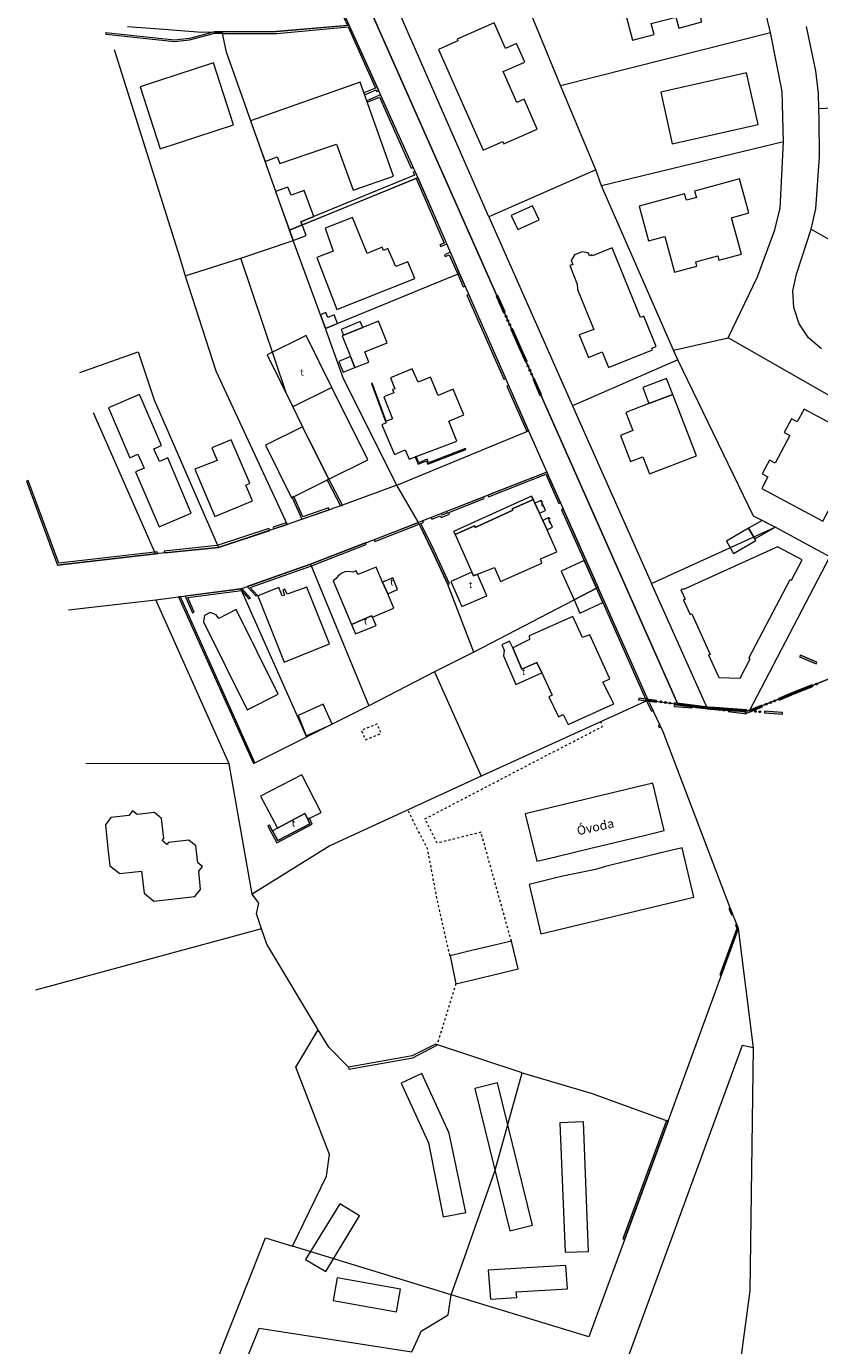
# Model space of a CAD drawing. Units: millimetres. Extents: x 2738071 to 5896651, y -4135862 to 1335638.
# Drawn here: x 2844451 to 3020019, y -155352 to 136518 of the extents above; entities that cross this region are included whole.
import ezdxf

# ---------------------------------------------------------------- set-up
doc = ezdxf.new("R2010")
doc.units = ezdxf.units.MM
doc.header["$MEASUREMENT"] = 0
doc.linetypes.add('5_5_BP_sz', pattern=[1000, 500, -500])
for name, color, linetype, lineweight, true_color in [('BURKOLAT_Toll_száma__31', 7, 'Continuous', 5, 0x3c3c3c), ('EP_LEPCSO_Toll_száma__31', 7, 'Continuous', 5, 0x3c3c3c), ('FAL_KERITES_Toll_száma__31', 7, 'Continuous', 5, 0x3c3c3c), ('FOLDRESZLET_Toll_száma__31', 7, 'Continuous', 5, 0x3c3c3c), ('GAZD_EPULET_Toll_száma__31', 7, 'Continuous', 5, 0x3c3c3c), ('INTEZMENYI_EP_Toll_száma__31', 7, 'Continuous', 5, 0x3c3c3c), ('KERULETHATAR_Toll_száma__31', 7, 'Continuous', 5, 0x3c3c3c), ('KOZT_LEPCSO_Toll_száma__31', 7, 'Continuous', 5, 0x3c3c3c), ('LAKOEPULET_Toll_száma__31', 7, 'Continuous', 5, 0x3c3c3c), ('TAMFAL_Toll_száma__31', 7, 'Continuous', 5, 0x3c3c3c), ('TERASZ_Toll_száma__31', 7, 'Continuous', 5, 0x3c3c3c)]:
    doc.layers.add(name, color=color, linetype=linetype, lineweight=lineweight, true_color=true_color)
for name, color, linetype, lineweight in [('INTEZMENYI_EP_Toll_száma__53', 6, 'Continuous', 5), ('KERULETHATAR_Toll_száma__14', 6, 'Continuous', 5), ('TERASZ_Toll_száma__8', 255, 'Continuous', 5)]:
    doc.layers.add(name, color=color, linetype=linetype, lineweight=lineweight)
doc.styles.add('ELKÉSZÜLT_STÍLUS_1', font='txt')

msp = doc.modelspace()

# ---------------------------------------------------------------- hatches: boundary and pattern name
at = {"layer": 'KERULETHATAR_Toll_száma__14', "linetype": 'Continuous'}
for points in [[(2948774, 76991), (2948408, 76829), (2950028, 73172), (2950394, 73334)], [(2950535, 72521, 1), (2950697, 72156, 1)], [(2950940, 71607, 1), (2951102, 71241, 1)], [(2951345, 70693, 1), (2951507, 70327, 1)], [(2952014, 69677), (2951648, 69515), (2953268, 65857), (2953634, 66019)], [(2954888, 62200), (2955254, 62362), (2953634, 66019), (2953268, 65857)], [(2955557, 61184, 1), (2955395, 61550, 1)], [(2955962, 60270, 1), (2955800, 60635, 1)], [(2956367, 59355, 1), (2956205, 59721, 1)], [(2958128, 54886), (2958494, 55048), (2956874, 58705), (2956508, 58543)], [(3015760, -2566), (3015601, -2933), (3019269, -4527), (3019429, -4160)], [(3010926, -12154), (3011075, -12525), (3014786, -11032), (3014637, -10661)], [(3018497, -9539), (3018348, -9168), (3014637, -10661), (3014786, -11032)], [(3019535, -8906, 1), (3019164, -9055, 1)], [(2979983, -12085), (2979931, -12481), (2983898, -12999), (2983949, -12603)], [(2984717, -12904, 1), (2985113, -12956, 1)], [(2985708, -13034, 1), (2986105, -13086, 1)], [(2986700, -13163, 1), (2987097, -13215, 1)], [(2987867, -13538), (2987838, -13937), (2991828, -14225), (2991856, -13826)], [(2987916, -13120), (2987864, -13517), (2991830, -14035), (2991882, -13638)], [(2995797, -14553), (2995848, -14156), (2991882, -13638), (2991830, -14035)], [(2992640, -14083, 1), (2993039, -14112, 1)], [(2993637, -14155, 1), (2994036, -14184, 1)], [(2994635, -14227, 1), (2995034, -14256, 1)], [(2995846, -14114), (2995817, -14513), (2999807, -14801), (2999836, -14402)], [(2997012, -14510, 1), (2996616, -14458, 1)], [(2998004, -14639, 1), (2997607, -14588, 1)], [(2998996, -14769, 1), (2998599, -14717, 1)], [(3003796, -15089), (3003825, -14690), (2999836, -14402), (2999807, -14801)], [(3003503, -15139), (3003653, -15511), (3007364, -14018), (3007215, -13647)], [(3008031, -13534, 1), (3008402, -13384, 1)], [(3008959, -13160, 1), (3009330, -13011, 1)], [(3009887, -12787, 1), (3010258, -12638, 1)], [(3003729, -15589), (3003781, -15192), (2999815, -14674), (2999763, -15071)], [(3005008, -14976, 1), (3004609, -14947, 1)], [(3006005, -15048, 1), (3005606, -15019, 1)], [(3007002, -15120, 1), (3006604, -15091, 1)], [(3011776, -15665), (3011804, -15266), (3007815, -14978), (3007786, -15377)]]:
    msp.add_hatch(color=256, dxfattribs=at).paths.add_polyline_path(points)

# ---------------------------------------------------------------- linework, layer by layer
at = {"layer": 'BURKOLAT_Toll_száma__31', "linetype": '5_5_BP_sz', "flags": 128}
for points in [[(2951801, -65892), (2945071, -41782), (2935381, -44192), (2932671, -38792), (2971951, -18352), (2971611, -17332)], [(2938211, -69102), (2935291, -56292), (2933281, -45592), (2928881, -36822)], [(2939511, -75302), (2935371, -88782)]]:
    msp.add_lwpolyline(points, dxfattribs=at)
msp.add_lwpolyline([(2919481, -21322), (2922991, -19922), (2922081, -17822), (2918581, -19222)], close=True, dxfattribs=at)
at = {"layer": 'EP_LEPCSO_Toll_száma__31', "linetype": 'Continuous', "flags": 128}
msp.add_lwpolyline([(2956661, 31818), (2956261, 32618), (2938991, 24768), (2939381, 24068), (2943601, 26028), (2943801, 25628), (2952131, 29458), (2951941, 29758)], close=True, dxfattribs=at)
at = {"layer": 'FAL_KERITES_Toll_száma__31', "linetype": 'Continuous', "flags": 128}
for points in [[(2915921, 136788), (2912651, 144078), (2912251, 143898), (2915501, 136748), (2899731, 135358), (2887791, 135288), (2887871, 134918), (2899911, 134938), (2915661, 136408), (2921691, 122878), (2919161, 121798), (2919301, 121398), (2921861, 122488), (2922021, 122118), (2922441, 122298)], [(2922431, 121228), (2919771, 120078), (2919901, 119728), (2922591, 120868), (2929651, 105178), (2930071, 105348), (2922841, 121408)], [(2905231, 93308), (2905491, 92598), (2930671, 102898), (2930691, 102868), (2936911, 88578), (2935981, 88158), (2936151, 87808), (2937481, 88408), (2931091, 103068), (2930481, 104428), (2930061, 104268), (2930371, 103568), (2908061, 94468)], [(2940331, 81858), (2938291, 86548), (2936971, 85958), (2937131, 85588), (2938041, 85998), (2939911, 81688), (2941151, 78888), (2941551, 79078)], [(2941961, 77038), (2950141, 58438), (2950541, 58608), (2942371, 77218)], [(2950811, 56918), (2955221, 46898), (2955611, 47058), (2951201, 57088)], [(2873041, 19818), (2873571, 19868), (2873381, 20288), (2872861, 20228), (2851611, 17778), (2844861, 36028), (2844451, 35888), (2851311, 17298)], [(2911011, 36138), (2914001, 30468), (2914391, 30608), (2911381, 36318)], [(2962671, 31108), (2959651, 37918), (2946581, 32778), (2946721, 32418), (2959431, 37418), (2962301, 30938)], [(2911311, 30008), (2905671, 28018), (2903631, 32478), (2903251, 32288), (2905451, 27458), (2911501, 29588)], [(2934071, 27858), (2934221, 27508), (2936081, 28238), (2936231, 27878), (2938111, 28608), (2937941, 28968), (2945751, 32038), (2945611, 32398), (2937441, 29188), (2937591, 28828), (2936451, 28378), (2936301, 28738)], [(2962911, 29578), (2967891, 18358), (2970621, 12198), (2972011, 9088), (2981731, -12742), (2982801, -15002), (2983171, -14832), (2982101, -12572), (2970981, 12388), (2963281, 29748)], [(2899041, 25748), (2899231, 25328), (2902141, 26298), (2901951, 26718)], [(2932221, 27128), (2931241, 26748), (2921391, 22958), (2921541, 22588), (2931411, 26398), (2934281, 20468), (2937721, 13068), (2938111, 13208), (2934681, 20568), (2931781, 26548), (2932381, 26778)], [(2886941, 21248), (2898301, 25018), (2898111, 25438), (2886711, 21648), (2874931, 20438), (2875121, 20028)], [(2907361, 17568), (2893301, 12578), (2895261, 10498), (2895591, 10638), (2893961, 12358), (2907521, 17178), (2919671, 21868), (2919521, 22238)], [(2891891, 12078), (2879591, 10468), (2881221, 6788), (2881581, 6908), (2880171, 10138), (2892061, 11698), (2893711, 9848), (2894051, 9988), (2892151, 12158)], [(2878131, 10278), (2894731, -26572), (2895021, -26432), (2878561, 10338)], [(2984671, -18012), (2984311, -18182), (2984521, -18632), (2984891, -18462)], [(3000211, -58502), (2999901, -58632), (3000501, -60022), (3000781, -59902)], [(3002061, -63072), (3001691, -62162), (3001391, -62282), (3001711, -63072), (2997911, -73312), (2998261, -73452)], [(2915721, -93772), (2915801, -94192), (2930001, -91662), (2935471, -88812), (2934991, -88652), (2929831, -91262)], [(2976481, -131752), (2976841, -131902), (2986481, -105662), (2986111, -105532)]]:
    msp.add_lwpolyline(points, close=True, dxfattribs=at)
at = {"layer": 'FOLDRESZLET_Toll_száma__31', "linetype": 'Continuous', "flags": 128}
for points in [[(3009111, 135198), (3003851, 157098)], [(2918301, 145288), (2988601, -13412)], [(2918301, 145288), (2988601, -13412)], [(2962661, 123448), (2954021, 144538)], [(2946801, 94368), (2927411, 138608)], [(2866851, 136508), (2874911, 135898)], [(2874911, 135898), (2883261, 135258)], [(2883261, 135258), (2887791, 135288)], [(2887791, 135288), (2899731, 135358)], [(2888721, 130808), (2887791, 135288)], [(2899731, 135358), (2915921, 136788)], [(2931091, 103068), (2915921, 136788)], [(2962661, 123448), (3009111, 135198)], [(3011711, 122148), (3009111, 135198)], [(3019161, 126718), (3017081, 136528)], [(2863901, 131368), (2878401, 85278)], [(2902651, 91438), (2888721, 130808)], [(3019751, 121648), (3019161, 126718)], [(2970451, 104778), (2962661, 123448)], [(3012051, 111008), (3011711, 122148)], [(3019871, 118248), (3019751, 121648)], [(3042201, 119378), (3019871, 118248)], [(3019951, 116028), (3019871, 118248)], [(3019971, 107668), (3019951, 116028)], [(3012051, 111008), (2971711, 101218)], [(3011251, 96298), (3012051, 111008)], [(3019201, 96138), (3019971, 107668)], [(2902651, 91438), (2931091, 103068)], [(2931091, 103068), (2940331, 81858)], [(2970451, 104778), (2946801, 94368)], [(2971711, 101218), (2970451, 104778)], [(2987681, 64888), (2971711, 101218)], [(2946801, 94368), (2965321, 52588)], [(3010141, 91508), (3011251, 96298)], [(3018151, 91658), (3019201, 96138)], [(2903481, 89128), (2902651, 91438)], [(3006291, 81108), (3010141, 91508)], [(3014911, 81698), (3018151, 91658)], [(3018151, 91658), (3028991, 85458)], [(2891951, 85228), (2903481, 89128)], [(2910631, 69698), (2903481, 89128)], [(2878401, 85278), (2879581, 81348)], [(2879581, 81348), (2891951, 85228)], [(2901931, 55428), (2891951, 85228)], [(2940331, 81858), (2910631, 69698)], [(2940331, 81858), (2955611, 47058)], [(2879581, 81348), (2886361, 60318)], [(2999811, 67588), (3006291, 81108)], [(3014101, 78038), (3014911, 81698)], [(3014291, 74288), (3014101, 78038)], [(3015491, 70728), (3014291, 74288)], [(3017591, 67618), (3015491, 70728)], [(2914641, 58508), (2910631, 69698)], [(2987681, 64888), (2999811, 67588)], [(3034531, 47748), (2999811, 67588)], [(3020441, 65188), (3017591, 67618)], [(2856311, 59928), (2869171, 64488)], [(2869171, 64488), (2872721, 53918)], [(2988601, 62748), (2987681, 64888)], [(2988601, 62748), (2965321, 52588)], [(3005371, 28188), (2988601, 62748)], [(2886361, 60318), (2902141, 26298)], [(2926431, 34988), (2914641, 58508)], [(2872721, 53918), (2886941, 21248)], [(2906951, 45148), (2901931, 55428)], [(2965321, 52588), (2982841, 13248)], [(2873041, 19818), (2859331, 51038)], [(2926431, 34988), (2955611, 47058)], [(2955611, 47058), (2959651, 37918)], [(2911381, 36318), (2906951, 45148)], [(2914391, 30608), (2911381, 36318)], [(2959651, 37918), (2931241, 26748)], [(2959651, 37918), (2970981, 12388)], [(2926431, 34988), (2914391, 30608)], [(2931241, 26748), (2926431, 34988)], [(2914391, 30608), (2902141, 26298)], [(2902141, 26298), (2886941, 21248)], [(2907361, 17568), (2931241, 26748)], [(2934281, 20468), (2931241, 26748)], [(3010201, 25748), (3005371, 28188)], [(2982841, 13248), (3010201, 25748)], [(3022281, 19188), (3010201, 25748)], [(2886941, 21248), (2873041, 19818)], [(2937721, 13068), (2934281, 20468)], [(2873041, 19818), (2851311, 17298)], [(2891891, 12078), (2907361, 17568)], [(2907361, 17568), (2920281, -13772)], [(3004531, -14942), (3022281, 19188)], [(2878131, 10278), (2891891, 12078)], [(2906451, -20582), (2891891, 12078)], [(2943461, -1922), (2937721, 13068)], [(2970981, 12388), (2943461, -1922)], [(2982101, -12572), (2970981, 12388)], [(2995111, -14262), (2982841, 13248)], [(2853791, 7458), (2873131, 9638)], [(2873131, 9638), (2878131, 10278)], [(2889311, -26652), (2873131, 9638)], [(2878131, 10278), (2894731, -26572)], [(2943461, -1922), (2934781, -6302)], [(2934781, -6302), (2920281, -13772)], [(2934781, -6302), (2945141, -29332)], [(3004531, -14942), (3024891, -6752)], [(3004531, -14942), (3024891, -6752)], [(2920281, -13772), (2906491, -20682)], [(2982101, -12572), (2945141, -29332)], [(2985391, -19532), (2982101, -12572)], [(2982101, -12572), (2988601, -13412)], [(2988601, -13412), (2995111, -14262)], [(2988601, -13412), (2995111, -14262)], [(2995111, -14262), (3004531, -14942)], [(2995111, -14262), (3004531, -14942)], [(3000211, -58502), (2985391, -19532)], [(2894731, -26572), (2906491, -20682)], [(2906491, -20682), (2906451, -20582)], [(2889311, -26652), (2857591, -26552)], [(2894441, -55492), (2889311, -26652)], [(2945141, -29332), (2911631, -44782)], [(2911631, -44782), (2894441, -55492)], [(2895881, -57492), (2894441, -55492)], [(2895371, -59842), (2895881, -57492)], [(2896511, -63152), (2895371, -59842)], [(3002061, -63072), (3000211, -58502)], [(2896511, -63152), (2846451, -76712)], [(2897671, -66502), (2896511, -63152)], [(2986481, -105662), (3002061, -63072)], [(3005411, -89482), (3002061, -63072)], [(2909051, -85472), (2897671, -66502)], [(2904101, -93712), (2909051, -85472)], [(2911371, -89332), (2909051, -85472)], [(2915721, -93772), (2911371, -89332)], [(2934991, -88652), (2929831, -91262)], [(2954171, -95022), (2934991, -88652)], [(3002841, -88972), (2976661, -160432)], [(3005411, -89482), (3002841, -88972)], [(3004611, -143232), (3005411, -89482)], [(2929831, -91262), (2915721, -93772)], [(2911561, -113082), (2904101, -93712)], [(2948201, -116512), (2954171, -95022)], [(2954171, -95022), (2969641, -99592)], [(2969641, -99592), (2986481, -105662)], [(2986481, -105662), (2968931, -153402)], [(2910871, -117882), (2911561, -113082)], [(2941871, -134622), (2948201, -116512)], [(2903351, -133372), (2910871, -117882)], [(2893671, -140872), (2897371, -131542)], [(2897371, -131542), (2903351, -133372)], [(2938451, -144092), (2903351, -133372)], [(2938451, -144092), (2941871, -134622)], [(2889571, -151252), (2893671, -140872)], [(2937841, -148522), (2938451, -144092)], [(2968931, -153402), (2938451, -144092)], [(3001321, -167932), (3004611, -143232)], [(2931821, -152142), (2937841, -148522)], [(2878911, -178222), (2889571, -151252)], [(2891111, -163572), (2895941, -151482)], [(2895941, -151482), (2929751, -156692)], [(2929751, -156692), (2931061, -153842)], [(2931061, -153842), (2931821, -152142)]]:
    msp.add_lwpolyline(points, dxfattribs=at)
at = {"layer": 'GAZD_EPULET_Toll_száma__31', "linetype": 'Continuous', "flags": 128}
for points in [[(2905231, 93308), (2908061, 94468), (2905931, 100198), (2903031, 99178), (2902351, 100978), (2899621, 99998), (2902651, 91438), (2905491, 92598)], [(2956471, 96838), (2951771, 94668), (2953201, 91548), (2957911, 93718)], [(2905491, 92598), (2902651, 91438), (2903481, 89128), (2906371, 90218)], [(2910631, 69698), (2913331, 70798), (2912551, 72678), (2911191, 72138), (2910761, 73188), (2909521, 72728)], [(2918931, 69928), (2918351, 71238), (2914101, 69488), (2914621, 68168)], [(2916181, 63468), (2913571, 62388), (2914551, 59988), (2917161, 61058)], [(3004311, 25498), (3005681, 23138), (3010201, 25748), (3007291, 27218)], [(3005681, 23138), (3004311, 25498), (2999401, 22658), (3000991, 19908), (3005901, 22748)], [(2965661, 9618), (2970621, 12198), (2967891, 18358), (2962781, 15998)], [(2970621, 12198), (2965661, 9618), (2966971, 6698), (2972011, 9088)], [(2912141, -17852), (2910171, -13472), (2904611, -15962), (2906381, -20422)], [(2938051, -108322), (2932011, -95172), (2927381, -97302), (2933421, -110452), (2936721, -126882), (2941751, -125892)], [(2948721, -97212), (2943671, -98452), (2951441, -129972), (2956491, -128732)], [(2968901, -134562), (2967751, -105812), (2962501, -106032), (2963681, -134692)], [(2906241, -136322), (2910751, -138982), (2918211, -126602), (2913821, -123952)], [(2947191, -145092), (2953001, -144732), (2952891, -143462), (2964191, -142802), (2963831, -137612), (2946671, -138652)], [(2927241, -142842), (2913271, -140362), (2912351, -145402), (2926361, -147862)]]:
    msp.add_lwpolyline(points, close=True, dxfattribs=at)
at = {"layer": 'INTEZMENYI_EP_Toll_száma__31', "linetype": 'Continuous', "flags": 128}
for points in [[(2885881, 128458), (2869631, 123168), (2874061, 109448), (2890311, 114728)], [(2906951, 45148), (2911381, 36318), (2920011, 40608), (2912051, 56648), (2903430, 52358), (2905593, 47929)], [(2911381, 36318), (2906951, 45148), (2905593, 47929), (2897361, 43838), (2903141, 32218)], [(2971611, -44772), (2981181, -42482), (2983231, -42002), (2985641, -41422), (2983121, -30932), (2954831, -37712), (2957431, -48192), (2959981, -47562), (2962131, -47042), (2969391, -45312)], [(2982241, -46962), (2972621, -49382), (2970421, -49982), (2963201, -51522), (2961041, -52032), (2955721, -53302), (2958341, -64232), (2992201, -56142), (2989581, -45212), (2984311, -46482)]]:
    msp.add_lwpolyline(points, close=True, dxfattribs=at)
at = {"layer": 'KERULETHATAR_Toll_száma__14', "linetype": 'Continuous'}
for centre in [(2950616, 72339), (2951021, 71424), (2951021, 71424), (2951426, 70510), (2951426, 70510), (2955476, 61367), (2955476, 61367), (2955881, 60452), (2955881, 60452), (2956286, 59538), (3019350, -8981), (3019350, -8981), (2984915, -12930), (2985907, -13060), (2985907, -13060), (2986898, -13189), (2986898, -13189), (2992839, -14098), (2993837, -14170), (2993837, -14170), (2994834, -14242), (2994834, -14242), (2996814, -14484), (2996814, -14484), (2997806, -14613), (2997806, -14613), (2998797, -14743), (3008217, -13459), (3009145, -13086), (3009145, -13086), (3010072, -12713), (3010072, -12713), (3004808, -14962), (3004808, -14962), (3005806, -15034), (3005806, -15034), (3006803, -15106)]:
    msp.add_circle(centre, 200, dxfattribs=at)
at = {"layer": 'KERULETHATAR_Toll_száma__31', "linetype": 'Continuous'}
for p, q in [((2948774, 76991), (2948408, 76829)), ((2948408, 76829), (2950028, 73172)), ((2950394, 73334), (2948774, 76991)), ((2950028, 73172), (2950394, 73334)), ((2951648, 69515), (2952014, 69677)), ((2951648, 69515), (2953268, 65857)), ((2953634, 66019), (2952014, 69677)), ((2953634, 66019), (2953268, 65857)), ((2953268, 65857), (2953634, 66019)), ((2953268, 65857), (2954888, 62200)), ((2955254, 62362), (2953634, 66019)), ((2955254, 62362), (2954888, 62200)), ((2956874, 58705), (2956508, 58543)), ((2956508, 58543), (2958128, 54886)), ((2958494, 55048), (2956874, 58705)), ((2958128, 54886), (2958494, 55048)), ((3015760, -2566), (3015601, -2933)), ((3019429, -4160), (3015760, -2566)), ((3015601, -2933), (3019269, -4527)), ((3019269, -4527), (3019429, -4160)), ((3014637, -10661), (3010926, -12154)), ((3011075, -12525), (3014786, -11032)), ((3018348, -9168), (3014637, -10661)), ((3014637, -10661), (3014786, -11032)), ((3014786, -11032), (3014637, -10661)), ((3014786, -11032), (3018497, -9539)), ((3018348, -9168), (3018497, -9539)), ((2979983, -12085), (2979931, -12481)), ((2979931, -12481), (2983898, -12999)), ((2983949, -12603), (2979983, -12085)), ((2983898, -12999), (2983949, -12603)), ((2987867, -13538), (2987838, -13937)), ((2987838, -13937), (2991828, -14225)), ((2987864, -13517), (2987916, -13120)), ((2987864, -13517), (2991830, -14035)), ((2991856, -13826), (2987867, -13538)), ((2991882, -13638), (2987916, -13120)), ((2991828, -14225), (2991856, -13826)), ((2991882, -13638), (2991830, -14035)), ((2991830, -14035), (2991882, -13638)), ((2991830, -14035), (2995797, -14553)), ((2995848, -14156), (2991882, -13638)), ((2995848, -14156), (2995797, -14553)), ((2995817, -14513), (2995846, -14114)), ((2995817, -14513), (2999807, -14801)), ((2999836, -14402), (2995846, -14114)), ((2999836, -14402), (2999807, -14801)), ((2999807, -14801), (2999836, -14402)), ((3003825, -14690), (2999836, -14402)), ((3007215, -13647), (3003503, -15139)), ((3003653, -15511), (3007364, -14018)), ((3007364, -14018), (3007215, -13647)), ((3011075, -12525), (3010926, -12154)), ((2999815, -14674), (2999763, -15071)), ((2999763, -15071), (3003729, -15589)), ((2999807, -14801), (3003796, -15089)), ((3003781, -15192), (2999815, -14674)), ((3003503, -15139), (3003653, -15511)), ((3003729, -15589), (3003781, -15192)), ((3003825, -14690), (3003796, -15089)), ((3007815, -14978), (3007786, -15377)), ((3007786, -15377), (3011776, -15665)), ((3011804, -15266), (3007815, -14978)), ((3011776, -15665), (3011804, -15266))]:
    msp.add_line(p, q, dxfattribs=at)
at = {"layer": 'KERULETHATAR_Toll_száma__31', "linetype": 'Continuous', "flags": 128}
for points in [[(2918301, 145288), (2988601, -13412)], [(2988601, -13412), (2918301, 145288)], [(3004531, -14942), (3024891, -6752)], [(3024891, -6752), (3004531, -14942)], [(2988601, -13412), (2995111, -14262)], [(2995111, -14262), (2988601, -13412)], [(2995111, -14262), (3004531, -14942)], [(3004531, -14942), (2995111, -14262)]]:
    msp.add_lwpolyline(points, dxfattribs=at)
at = {"layer": 'KOZT_LEPCSO_Toll_száma__31', "linetype": 'Continuous', "flags": 128}
msp.add_lwpolyline([(2951801, -65892), (2948081, -66772), (2942061, -68192), (2938211, -69102), (2939511, -75302), (2943251, -74422), (2949401, -72932), (2953301, -71992)], close=True, dxfattribs=at)
at = {"layer": 'LAKOEPULET_Toll_száma__31', "linetype": 'Continuous', "flags": 128}
for points in [[(2983391, 134718), (2982751, 137138), (2988181, 138578), (2988821, 136158), (2993921, 137508), (2993621, 138658), (2996881, 139528), (2995551, 144528), (2992691, 143768), (2989991, 153958), (2974261, 149788), (2975761, 144118), (2974701, 143838), (2976131, 138468), (2977191, 138748), (2978591, 133448)], [(2954591, 120438), (2952971, 119708), (2949971, 126508), (2954751, 128638), (2952941, 132758), (2950481, 131658), (2948001, 137308), (2939801, 133658), (2939971, 133318), (2935671, 131398), (2945551, 109108), (2949911, 111048), (2950151, 110508), (2957531, 113788)], [(2984841, 121938), (2987411, 110558), (3006391, 114838), (3003821, 126218)], [(2916791, 100248), (2925721, 103368), (2918311, 124188), (2894091, 115648), (2897271, 106658), (2899951, 107668), (2900541, 106168), (2913081, 110458)], [(2997461, 85738), (2997721, 84788), (3002731, 86148), (3000541, 94198), (3004361, 95238), (3002311, 102778), (2992351, 100078), (2992741, 98648), (2990531, 98038), (2990141, 99468), (2980051, 96728), (2982131, 89068), (2985781, 90058), (2987931, 82128), (2992871, 83468), (2992611, 84418)], [(2926251, 83358), (2924481, 87368), (2923481, 86968), (2923181, 87678), (2919871, 86298), (2916631, 94218), (2910611, 91868), (2912371, 86758), (2908751, 85398), (2913171, 73878), (2930431, 80728), (2928861, 84438)], [(2964701, 83588), (2966361, 79488), (2966441, 78278), (2970021, 69458), (2966811, 68278), (2968841, 63298), (2971881, 64528), (2973281, 61078), (2983001, 64988), (2982871, 65308), (2983861, 65708), (2981131, 72428), (2980361, 72118), (2974121, 87488), (2969751, 85718), (2969631, 86008), (2969061, 85778), (2968821, 86388), (2967451, 86628), (2965791, 85948), (2965021, 84718), (2965361, 83858)], [(2917161, 61058), (2920271, 62238), (2919391, 64538), (2924311, 66498), (2922351, 71298), (2918931, 69928), (2914621, 68168), (2914321, 68068), (2916181, 63468)], [(2939721, 44768), (2937951, 49168), (2941271, 50548), (2938911, 56248), (2935601, 54878), (2933931, 58888), (2931131, 57808), (2929851, 60718), (2925031, 58758), (2926011, 56358), (2925511, 56158), (2925801, 55458), (2923601, 54578), (2925461, 49668), (2923951, 49088), (2924051, 48788), (2923141, 48388), (2925891, 41778), (2928301, 42858), (2929181, 40758)], [(2982231, 53058), (2987501, 55088), (2986131, 58638), (2980861, 56608)], [(2872661, 43048), (2874361, 43828), (2870051, 53748), (2869461, 55048), (2862641, 52108), (2867341, 41088), (2869151, 41878), (2870521, 38768), (2868621, 37988), (2873811, 25768), (2880931, 28808), (2875741, 41028), (2873931, 40238)], [(2987501, 55088), (2982231, 53058), (2977141, 51098), (2978691, 47088), (2975911, 46018), (2978141, 40218), (2980921, 41288), (2982371, 37528), (2992731, 41518)], [(3015051, 48998), (3013761, 49688), (3012141, 46648), (3013431, 45968), (3010181, 39888), (3008931, 40558), (3007291, 37528), (3008551, 36848), (3007191, 34308), (3020761, 27048), (3030131, 44578), (3016571, 51838)], [(2894481, 31548), (2893011, 35048), (2893911, 35448), (2889801, 45058), (2885491, 43298), (2886661, 40488), (2881751, 38538), (2886151, 28118)], [(2939381, 24068), (2943051, 15768), (2943411, 14948), (2944321, 15318), (2948031, 16808), (2949401, 13708), (2958541, 17728), (2958251, 18728), (2961871, 20298), (2959701, 25098), (2958741, 27218), (2958021, 28808), (2957021, 31018), (2956661, 31818), (2951941, 29758), (2952131, 29458), (2943801, 25628), (2943601, 26028)], [(2995771, -2412), (2995451, -2552), (2997721, -7562), (3002411, -7652), (3004621, -3422), (3004371, -3292), (3013521, 14158), (3013771, 14028), (3016121, 18518), (3010671, 21378), (2989871, 11968), (2989821, 12078), (2989291, 11838), (2990241, 9758), (2989911, 9608), (2991391, 6378), (2991711, 6528)], [(2916431, 4218), (2920861, 6078), (2921051, 5778), (2925781, 7838), (2924431, 10958), (2923301, 13538), (2921861, 16858), (2917841, 15288), (2917451, 16088), (2916651, 15798), (2915651, 15908), (2914951, 15808), (2914241, 15518), (2913441, 14928), (2913011, 14348), (2912331, 13838)], [(2911561, -52), (2906491, 12458), (2902181, 10898), (2901691, 11998), (2901181, 11808), (2901571, 10698), (2901071, 10508), (2900291, 12408), (2895681, 10548), (2901511, -4172)], [(2900151, -11252), (2890851, 7498), (2887041, 5528), (2886451, 6328), (2885151, 6838), (2883851, 6148), (2883631, 4758), (2893341, -14692)], [(2962191, -16272), (2963271, -15752), (2964391, -17902), (2974441, -13342), (2972051, -8532), (2973561, -7852), (2969131, 1868), (2967521, 1278), (2965361, 5988), (2955711, 1678), (2955801, 878), (2952081, -992), (2954141, -5702), (2957461, -4232), (2958541, -6532), (2960801, -11472), (2960121, -11832)], [(2900011, -40892), (2906101, -37622), (2906711, -38892), (2909701, -37382), (2905381, -29082), (2896301, -33792)], [(2862481, -45402), (2862921, -49192), (2865101, -50922), (2869961, -50382), (2870511, -55242), (2872681, -57002), (2881761, -56002), (2883021, -54432), (2882601, -50412), (2883411, -49382), (2882381, -48572), (2881951, -44812), (2880371, -43542), (2875931, -44022), (2875521, -44512), (2874471, -43632), (2874891, -43132), (2874371, -38732), (2872781, -37432), (2868951, -37872), (2867921, -37042), (2867101, -38062), (2863171, -38502), (2861931, -40102)]]:
    msp.add_lwpolyline(points, close=True, dxfattribs=at)
at = {"layer": 'TAMFAL_Toll_száma__31', "linetype": 'Continuous', "flags": 128}
for points in [[(2887791, 135288), (2886081, 135278), (2880561, 133808), (2877231, 133438), (2861951, 135118), (2862051, 134808), (2877251, 133138), (2880541, 133508), (2886181, 134998), (2887851, 134988)], [(2920811, 57518), (2923951, 49088), (2924091, 49148), (2920951, 57578)], [(2931151, 39628), (2933041, 40388), (2933331, 39658), (2941731, 42878), (2941631, 43128), (2933451, 39978), (2933181, 40738), (2931301, 39978), (2930751, 41348), (2930521, 41268)], [(2897911, -40402), (2899921, -44102), (2907711, -39992), (2907111, -38692), (2906711, -38892), (2907181, -39902), (2900091, -43612), (2898951, -41482), (2898261, -40202)]]:
    msp.add_lwpolyline(points, close=True, dxfattribs=at)
at = {"layer": 'TERASZ_Toll_száma__31', "linetype": 'Continuous', "flags": 128}
for points in [[(2906361, 68108), (2897731, 63818)], [(2912051, 56648), (2906361, 68108)], [(2897731, 63818), (2903430, 52358)]]:
    msp.add_lwpolyline(points, dxfattribs=at)
for points in [[(2957021, 31018), (2958021, 28808), (2959341, 29398), (2958361, 31598)], [(2958741, 27218), (2959701, 25098), (2960911, 25688), (2959931, 27798)], [(2943051, 15768), (2938391, 13688), (2940841, 8178), (2946371, 10538), (2944321, 15318), (2943411, 14948)], [(2924431, 10958), (2926621, 11928), (2925541, 14528), (2923301, 13538)], [(2917311, 2118), (2921841, 3978), (2921051, 5778), (2920861, 6078), (2916431, 4218)], [(2949681, -272), (2950171, -1472), (2950061, -2772), (2952811, -9082), (2958541, -6532), (2957461, -4232), (2954141, -5702), (2952081, -992), (2951391, 508)], [(2906711, -38892), (2906101, -37622), (2900011, -40892), (2898951, -41482), (2900091, -43612), (2907181, -39902)]]:
    msp.add_lwpolyline(points, close=True, dxfattribs=at)

# ---------------------------------------------------------------- texts
at = {"layer": 'INTEZMENYI_EP_Toll_száma__53', "linetype": 'Continuous', "insert": (2966537, -42470), "char_height": 2000, "attachment_point": 7, "rotation": 12.4263, "style": 'ELKÉSZÜLT_STÍLUS_1'}
msp.add_mtext('\\A1;{\\fArial|b0|i1|c0|p34;Óvoda}', dxfattribs=at)
at = {"layer": 'TERASZ_Toll_száma__8', "linetype": 'Continuous', "char_height": 1500, "attachment_point": 7, "style": 'ELKÉSZÜLT_STÍLUS_1'}
for insert in [(2905075, 59236), (2958181, 30306), (2959831, 26556), (2924961, 12836), (2942381, 12256), (2919131, 4206), (2954111, -6964), (2903171, -40504)]:
    msp.add_mtext('\\A1;{\\fArial|b0|i1|c0|p34;t}', dxfattribs=dict(at, insert=insert))

doc.saveas('drawing.dxf')
